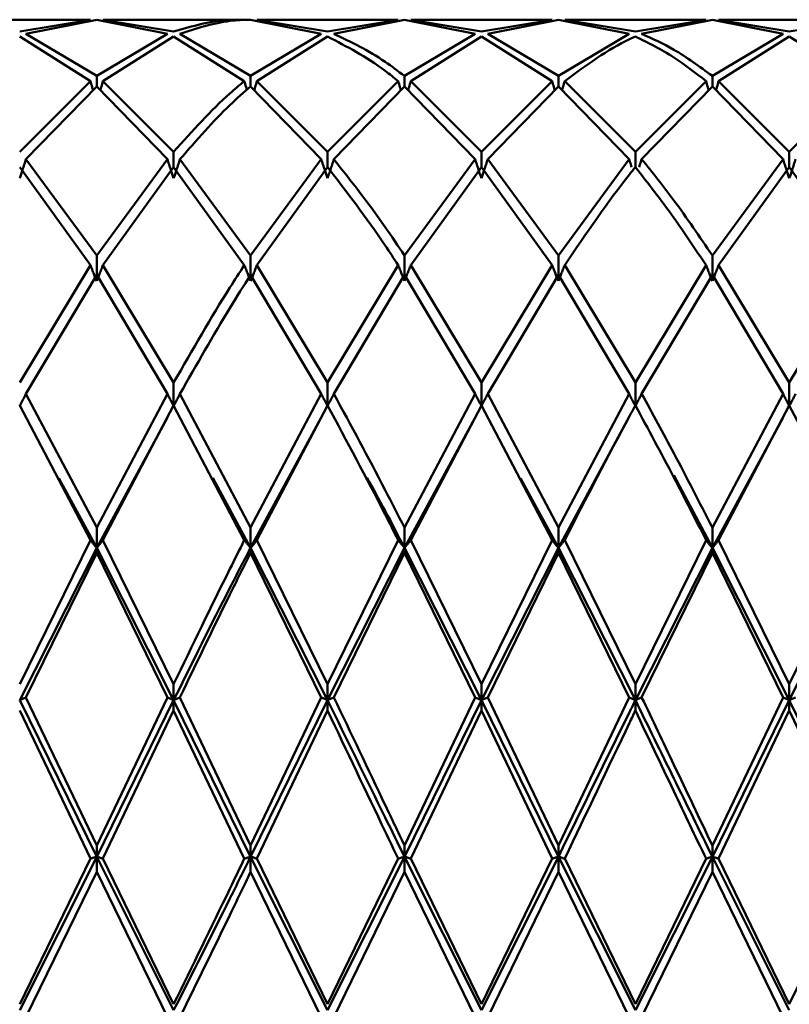
# Paper-space layout 'Лист1' of a CAD drawing. Units: millimetres. Extents: x -7550 to 77, y -1317 to 5201.
# Drawn here: x -6503 to -6486, y 4009 to 4030 of the extents above; entities that cross this region are included whole.
import ezdxf

# ---------------------------------------------------------------- set-up
doc = ezdxf.new("R2010")
doc.units = ezdxf.units.MM

psp = doc.layouts.new('Лист1')

# ---------------------------------------------------------------- linework, layer by layer
at = {"color": 7, "linetype": 'Continuous', "lineweight": 50}
for p, q in [((-6501.018, 4030.113), (-6504.079, 4030.113)), ((-6501.018, 4030.111), (-6502.549, 4029.859)), ((-6500.882, 4030.113), (-6502.413, 4029.806)), ((-6500.882, 4030.113), (-6499.351, 4029.806)), ((-6497.685, 4030.113), (-6500.746, 4030.113)), ((-6499.215, 4029.859), (-6500.746, 4030.111)), ((-6497.548, 4030.113), (-6496.019, 4029.806)), ((-6494.353, 4030.113), (-6497.411, 4030.113)), ((-6495.882, 4029.859), (-6497.411, 4030.111)), ((-6494.353, 4030.111), (-6495.882, 4029.859)), ((-6494.216, 4030.113), (-6495.744, 4029.806)), ((-6494.216, 4030.113), (-6492.686, 4029.806)), ((-6491.02, 4030.113), (-6494.078, 4030.113)), ((-6492.549, 4029.859), (-6494.078, 4030.111)), ((-6491.02, 4030.111), (-6492.549, 4029.859)), ((-6490.883, 4030.113), (-6492.412, 4029.806)), ((-6490.883, 4030.113), (-6489.352, 4029.806)), ((-6487.685, 4030.113), (-6490.746, 4030.113)), ((-6489.216, 4029.859), (-6490.746, 4030.111)), ((-6487.685, 4030.111), (-6489.216, 4029.859)), ((-6487.548, 4030.113), (-6489.079, 4029.806)), ((-6487.548, 4030.113), (-6486.018, 4029.806)), ((-6484.352, 4030.113), (-6487.412, 4030.113)), ((-6485.881, 4029.859), (-6487.412, 4030.111)), ((-6484.352, 4030.111), (-6485.881, 4029.859)), ((-6500.882, 4028.896), (-6502.413, 4029.806)), ((-6499.351, 4029.806), (-6500.882, 4028.896)), ((-6497.548, 4028.896), (-6499.078, 4029.806)), ((-6496.019, 4029.806), (-6497.548, 4028.896)), ((-6492.686, 4029.806), (-6494.216, 4028.896)), ((-6490.883, 4028.896), (-6492.412, 4029.806)), ((-6489.352, 4029.806), (-6490.883, 4028.896)), ((-6486.018, 4029.806), (-6487.548, 4028.896)), ((-6502.549, 4029.749), (-6501.018, 4028.786)), ((-6499.215, 4029.749), (-6500.746, 4028.786)), ((-6499.215, 4029.749), (-6497.685, 4028.786)), ((-6495.882, 4029.749), (-6497.411, 4028.786)), ((-6492.549, 4029.749), (-6494.078, 4028.786)), ((-6492.549, 4029.749), (-6491.02, 4028.786)), ((-6485.881, 4029.749), (-6487.412, 4028.786)), ((-6485.881, 4029.749), (-6484.352, 4028.786)), ((-6501.018, 4028.786), (-6502.549, 4027.256)), ((-6500.882, 4028.671), (-6500.882, 4028.896)), ((-6499.215, 4027.256), (-6500.746, 4028.786)), ((-6497.548, 4028.671), (-6497.548, 4028.896)), ((-6495.882, 4027.256), (-6497.411, 4028.786)), ((-6494.353, 4028.786), (-6495.882, 4027.256)), ((-6494.216, 4028.671), (-6494.216, 4028.896)), ((-6492.549, 4027.256), (-6494.078, 4028.786)), ((-6491.02, 4028.786), (-6492.549, 4027.256)), ((-6490.883, 4028.671), (-6490.883, 4028.896)), ((-6489.216, 4027.256), (-6490.746, 4028.786)), ((-6487.685, 4028.786), (-6489.216, 4027.256)), ((-6487.548, 4028.671), (-6487.548, 4028.896)), ((-6485.881, 4027.256), (-6487.412, 4028.786)), ((-6484.352, 4028.786), (-6485.881, 4027.256)), ((-6500.882, 4028.671), (-6502.413, 4027.093)), ((-6500.882, 4028.671), (-6499.351, 4027.093)), ((-6497.548, 4028.671), (-6496.019, 4027.093)), ((-6494.216, 4028.671), (-6495.744, 4027.093)), ((-6494.216, 4028.671), (-6492.686, 4027.093)), ((-6490.883, 4028.671), (-6492.412, 4027.093)), ((-6490.883, 4028.671), (-6489.352, 4027.093)), ((-6487.548, 4028.671), (-6489.079, 4027.093)), ((-6487.548, 4028.671), (-6486.018, 4027.093)), ((-6499.215, 4026.926), (-6499.215, 4027.256)), ((-6495.882, 4026.926), (-6495.882, 4027.256)), ((-6492.549, 4026.926), (-6492.549, 4027.256)), ((-6489.216, 4026.926), (-6489.216, 4027.256)), ((-6485.881, 4026.926), (-6485.881, 4027.256)), ((-6500.882, 4025.011), (-6502.413, 4027.093)), ((-6499.351, 4027.093), (-6500.882, 4025.011)), ((-6497.548, 4025.011), (-6499.078, 4027.093)), ((-6496.019, 4027.093), (-6497.548, 4025.011)), ((-6492.686, 4027.093), (-6494.216, 4025.011)), ((-6490.883, 4025.011), (-6492.412, 4027.093)), ((-6489.352, 4027.093), (-6490.883, 4025.011)), ((-6486.018, 4027.093), (-6487.548, 4025.011)), ((-6502.549, 4026.926), (-6501.018, 4024.803)), ((-6499.215, 4026.926), (-6500.746, 4024.803)), ((-6499.215, 4026.926), (-6497.685, 4024.803)), ((-6495.882, 4026.926), (-6497.411, 4024.803)), ((-6492.549, 4026.926), (-6494.078, 4024.803)), ((-6492.549, 4026.926), (-6491.02, 4024.803)), ((-6485.881, 4026.926), (-6487.412, 4024.803)), ((-6485.881, 4026.926), (-6484.352, 4024.803)), ((-6500.882, 4024.462), (-6500.882, 4025.011)), ((-6497.548, 4024.462), (-6497.548, 4025.011)), ((-6494.216, 4024.462), (-6494.216, 4025.011)), ((-6490.883, 4024.462), (-6490.883, 4025.011)), ((-6487.548, 4024.462), (-6487.548, 4025.011)), ((-6501.018, 4024.803), (-6502.549, 4022.259)), ((-6499.215, 4022.259), (-6500.746, 4024.803)), ((-6495.882, 4022.259), (-6497.411, 4024.803)), ((-6494.353, 4024.803), (-6495.882, 4022.259)), ((-6492.549, 4022.259), (-6494.078, 4024.803)), ((-6491.02, 4024.803), (-6492.549, 4022.259)), ((-6489.216, 4022.259), (-6490.746, 4024.803)), ((-6487.685, 4024.803), (-6489.216, 4022.259)), ((-6485.881, 4022.259), (-6487.412, 4024.803)), ((-6484.352, 4024.803), (-6485.881, 4022.259)), ((-6500.882, 4024.591), (-6502.413, 4022.014)), ((-6500.882, 4024.591), (-6499.351, 4022.014)), ((-6497.548, 4024.591), (-6496.019, 4022.014)), ((-6494.216, 4024.591), (-6495.744, 4022.014)), ((-6494.216, 4024.591), (-6492.686, 4022.014)), ((-6490.883, 4024.591), (-6492.412, 4022.014)), ((-6490.883, 4024.591), (-6489.352, 4022.014)), ((-6487.548, 4024.591), (-6489.079, 4022.014)), ((-6487.548, 4024.591), (-6486.018, 4022.014)), ((-6499.215, 4021.757), (-6499.215, 4022.259)), ((-6495.882, 4021.757), (-6495.882, 4022.259)), ((-6492.549, 4021.757), (-6492.549, 4022.259)), ((-6489.216, 4021.757), (-6489.216, 4022.259)), ((-6485.881, 4021.757), (-6485.881, 4022.259)), ((-6500.882, 4019.121), (-6502.413, 4022.014)), ((-6499.351, 4022.014), (-6500.882, 4019.121)), ((-6497.548, 4019.121), (-6499.078, 4022.014)), ((-6496.019, 4022.014), (-6497.548, 4019.121)), ((-6492.686, 4022.014), (-6494.216, 4019.121)), ((-6490.883, 4019.121), (-6492.412, 4022.014)), ((-6489.352, 4022.014), (-6490.883, 4019.121)), ((-6486.018, 4022.014), (-6487.548, 4019.121)), ((-6502.549, 4021.767), (-6501.018, 4018.85)), ((-6499.215, 4021.767), (-6500.746, 4018.85)), ((-6499.215, 4021.767), (-6497.685, 4018.85)), ((-6495.882, 4021.767), (-6497.411, 4018.85)), ((-6492.549, 4021.767), (-6494.078, 4018.85)), ((-6492.549, 4021.767), (-6491.02, 4018.85)), ((-6485.881, 4021.767), (-6487.412, 4018.85)), ((-6485.881, 4021.767), (-6484.352, 4018.85)), ((-6500.882, 4018.687), (-6499.358, 4021.492)), ((-6499.345, 4021.529), (-6499.345, 4021.528)), ((-6497.548, 4018.687), (-6496.026, 4021.491)), ((-6496.013, 4021.528), (-6496.013, 4021.528)), ((-6494.216, 4018.687), (-6492.693, 4021.492)), ((-6492.68, 4021.528), (-6492.68, 4021.528)), ((-6490.883, 4018.687), (-6489.344, 4021.532)), ((-6487.548, 4018.687), (-6486.025, 4021.492)), ((-6486.012, 4021.528), (-6486.012, 4021.528)), ((-6501.701, 4020.195), (-6500.882, 4018.687)), ((-6498.368, 4020.199), (-6497.548, 4018.687)), ((-6491.701, 4020.194), (-6490.883, 4018.687)), ((-6488.382, 4020.26), (-6487.548, 4018.687)), ((-6500.882, 4018.687), (-6500.882, 4019.121)), ((-6497.548, 4018.687), (-6497.548, 4019.121)), ((-6494.216, 4018.687), (-6494.216, 4019.121)), ((-6490.883, 4018.687), (-6490.883, 4019.121)), ((-6487.548, 4018.687), (-6487.548, 4019.121)), ((-6501.018, 4018.85), (-6502.549, 4015.733)), ((-6502.549, 4015.388), (-6500.882, 4018.687)), ((-6500.882, 4018.687), (-6500.882, 4018.578)), ((-6500.882, 4018.687), (-6499.215, 4015.388)), ((-6499.215, 4015.733), (-6500.746, 4018.85)), ((-6497.548, 4018.687), (-6497.548, 4018.578)), ((-6497.548, 4018.687), (-6495.882, 4015.388)), ((-6495.882, 4015.733), (-6497.411, 4018.85)), ((-6494.353, 4018.85), (-6495.882, 4015.733)), ((-6495.882, 4015.388), (-6494.216, 4018.687)), ((-6494.216, 4018.687), (-6494.216, 4018.578)), ((-6494.216, 4018.687), (-6492.549, 4015.388)), ((-6492.549, 4015.733), (-6494.078, 4018.85)), ((-6491.02, 4018.85), (-6492.549, 4015.733)), ((-6492.549, 4015.388), (-6490.883, 4018.687)), ((-6490.883, 4018.687), (-6490.883, 4018.578)), ((-6490.883, 4018.687), (-6489.216, 4015.388)), ((-6489.216, 4015.733), (-6490.746, 4018.85)), ((-6487.685, 4018.85), (-6489.216, 4015.733)), ((-6489.216, 4015.388), (-6487.548, 4018.687)), ((-6487.548, 4018.687), (-6487.548, 4018.578)), ((-6487.548, 4018.687), (-6485.881, 4015.388)), ((-6485.881, 4015.733), (-6487.412, 4018.85)), ((-6484.352, 4018.85), (-6485.881, 4015.733)), ((-6485.881, 4015.388), (-6484.215, 4018.687)), ((-6500.882, 4018.578), (-6502.413, 4015.448)), ((-6500.882, 4018.578), (-6499.351, 4015.448)), ((-6497.548, 4018.578), (-6496.019, 4015.448)), ((-6494.216, 4018.578), (-6495.744, 4015.448)), ((-6494.216, 4018.578), (-6492.686, 4015.448)), ((-6490.883, 4018.578), (-6492.412, 4015.448)), ((-6490.883, 4018.578), (-6489.352, 4015.448)), ((-6487.548, 4018.578), (-6489.079, 4015.448)), ((-6487.548, 4018.578), (-6486.018, 4015.448)), ((-6499.215, 4015.388), (-6499.215, 4015.733)), ((-6495.882, 4015.388), (-6495.882, 4015.733)), ((-6492.549, 4015.388), (-6492.549, 4015.733)), ((-6489.216, 4015.388), (-6489.216, 4015.733)), ((-6485.881, 4015.388), (-6485.881, 4015.733)), ((-6502.549, 4015.388), (-6500.882, 4012.001)), ((-6500.882, 4012.244), (-6502.413, 4015.448)), ((-6499.351, 4015.448), (-6500.882, 4012.244)), ((-6500.882, 4012.001), (-6499.215, 4015.388)), ((-6499.215, 4015.388), (-6499.215, 4015.163)), ((-6499.215, 4015.388), (-6497.548, 4012.001)), ((-6497.548, 4012.244), (-6499.078, 4015.448)), ((-6496.019, 4015.448), (-6497.548, 4012.244)), ((-6497.548, 4012.001), (-6495.882, 4015.388)), ((-6495.882, 4015.388), (-6495.882, 4015.163)), ((-6492.686, 4015.448), (-6494.216, 4012.244)), ((-6494.216, 4012.001), (-6492.549, 4015.388)), ((-6492.549, 4015.388), (-6492.549, 4015.163)), ((-6492.549, 4015.388), (-6490.883, 4012.001)), ((-6490.883, 4012.244), (-6492.412, 4015.448)), ((-6489.352, 4015.448), (-6490.883, 4012.244)), ((-6489.216, 4015.388), (-6489.216, 4015.163)), ((-6486.018, 4015.448), (-6487.548, 4012.244)), ((-6487.548, 4012.001), (-6485.881, 4015.388)), ((-6485.881, 4015.388), (-6485.881, 4015.163)), ((-6485.881, 4015.388), (-6484.215, 4012.001)), ((-6502.549, 4015.163), (-6501.018, 4011.958)), ((-6499.215, 4015.163), (-6500.746, 4011.958)), ((-6499.215, 4015.163), (-6497.685, 4011.958)), ((-6495.882, 4015.163), (-6497.411, 4011.958)), ((-6492.549, 4015.163), (-6494.078, 4011.958)), ((-6492.549, 4015.163), (-6491.02, 4011.958)), ((-6485.881, 4015.163), (-6487.412, 4011.958)), ((-6485.881, 4015.163), (-6484.352, 4011.958)), ((-6500.882, 4012.001), (-6500.882, 4012.244)), ((-6497.548, 4012.001), (-6497.548, 4012.244)), ((-6494.216, 4012.001), (-6494.216, 4012.244)), ((-6490.883, 4012.001), (-6490.883, 4012.244)), ((-6487.548, 4012.001), (-6487.548, 4012.244)), ((-6502.549, 4008.677), (-6500.882, 4012.001)), ((-6501.018, 4011.958), (-6502.549, 4008.806)), ((-6500.882, 4012.001), (-6499.215, 4008.677)), ((-6500.882, 4012.001), (-6500.882, 4011.672)), ((-6499.215, 4008.806), (-6500.746, 4011.958)), ((-6497.548, 4012.001), (-6495.882, 4008.677)), ((-6497.548, 4012.001), (-6497.548, 4011.672)), ((-6495.882, 4008.806), (-6497.411, 4011.958)), ((-6495.882, 4008.677), (-6494.216, 4012.001)), ((-6494.353, 4011.958), (-6495.882, 4008.806)), ((-6494.216, 4012.001), (-6492.549, 4008.677)), ((-6494.216, 4012.001), (-6494.216, 4011.672)), ((-6492.549, 4008.806), (-6494.078, 4011.958)), ((-6492.549, 4008.677), (-6490.883, 4012.001)), ((-6491.02, 4011.958), (-6492.549, 4008.806)), ((-6490.883, 4012.001), (-6489.216, 4008.677)), ((-6490.883, 4012.001), (-6490.883, 4011.672)), ((-6489.216, 4008.806), (-6490.746, 4011.958)), ((-6489.216, 4008.677), (-6487.548, 4012.001)), ((-6487.685, 4011.958), (-6489.216, 4008.806)), ((-6487.548, 4012.001), (-6485.881, 4008.677)), ((-6487.548, 4012.001), (-6487.548, 4011.672)), ((-6485.881, 4008.806), (-6487.412, 4011.958)), ((-6484.352, 4011.958), (-6485.881, 4008.806)), ((-6500.882, 4011.672), (-6502.413, 4008.531)), ((-6500.882, 4011.672), (-6499.351, 4008.531)), ((-6497.548, 4011.672), (-6496.019, 4008.531)), ((-6494.216, 4011.672), (-6495.744, 4008.531)), ((-6494.216, 4011.672), (-6492.686, 4008.531)), ((-6490.883, 4011.672), (-6492.412, 4008.531)), ((-6490.883, 4011.672), (-6489.352, 4008.531)), ((-6487.548, 4011.672), (-6489.079, 4008.531)), ((-6487.548, 4011.672), (-6486.018, 4008.531))]:
    psp.add_line(p, q, dxfattribs=at)
for points, knots in [([(-6497.685, 4030.111), (-6497.789, 4030.112), (-6498.3, 4030.121), (-6498.809, 4029.975), (-6499.215, 4029.859)], [0, 0, 0, 0, 0.2040478, 1, 1, 1, 1]), ([(-6497.548, 4030.113), (-6497.698, 4030.109), (-6498.208, 4030.094), (-6498.718, 4029.925), (-6499.078, 4029.806)], [0, 0, 0, 0, 0.293519, 1, 1, 1, 1]), ([(-6494.216, 4028.896), (-6494.355, 4029.001), (-6494.865, 4029.389), (-6495.374, 4029.631), (-6495.744, 4029.806)], [0, 0, 0, 0, 0.272886, 1, 1, 1, 1]), ([(-6487.548, 4028.896), (-6487.826, 4029.1), (-6488.336, 4029.475), (-6488.847, 4029.703), (-6489.079, 4029.806)], [0, 0, 0, 0, 0.544687, 1, 1, 1, 1]), ([(-6495.882, 4029.749), (-6495.466, 4029.534), (-6494.956, 4029.27), (-6494.446, 4028.861), (-6494.353, 4028.786)], [0, 0, 0, 0, 0.816633, 1, 1, 1, 1]), ([(-6489.216, 4029.749), (-6489.258, 4029.73), (-6489.766, 4029.504), (-6490.278, 4029.129), (-6490.746, 4028.786)], [0, 0, 0, 0, 0.083822, 1, 1, 1, 1]), ([(-6489.216, 4029.749), (-6488.938, 4029.613), (-6488.428, 4029.363), (-6487.917, 4028.966), (-6487.685, 4028.786)], [0, 0, 0, 0, 0.544687, 1, 1, 1, 1]), ([(-6501.018, 4028.786), (-6501.006, 4028.743), (-6500.987, 4028.677), (-6500.968, 4028.612), (-6500.961, 4028.589)], [0, 0, 0, 0, 0.6588309, 1, 1, 1, 1]), ([(-6500.746, 4028.786), (-6500.758, 4028.743), (-6500.777, 4028.677), (-6500.796, 4028.612), (-6500.803, 4028.589)], [0, 0, 0, 0, 0.658831, 1, 1, 1, 1]), ([(-6497.685, 4028.786), (-6497.789, 4028.698), (-6498.3, 4028.271), (-6498.809, 4027.706), (-6499.215, 4027.256)], [0, 0, 0, 0, 0.2040478, 1, 1, 1, 1]), ([(-6497.685, 4028.786), (-6497.672, 4028.743), (-6497.654, 4028.68), (-6497.636, 4028.617), (-6497.63, 4028.597)], [0, 0, 0, 0, 0.685074, 1, 1, 1, 1]), ([(-6497.411, 4028.786), (-6497.423, 4028.743), (-6497.442, 4028.677), (-6497.462, 4028.611), (-6497.468, 4028.589)], [0, 0, 0, 0, 0.65745, 1, 1, 1, 1]), ([(-6494.353, 4028.786), (-6494.34, 4028.743), (-6494.321, 4028.677), (-6494.302, 4028.611), (-6494.295, 4028.589)], [0, 0, 0, 0, 0.6569513, 1, 1, 1, 1]), ([(-6494.078, 4028.786), (-6494.091, 4028.743), (-6494.11, 4028.677), (-6494.129, 4028.611), (-6494.136, 4028.589)], [0, 0, 0, 0, 0.656946, 1, 1, 1, 1]), ([(-6491.02, 4028.786), (-6491.007, 4028.743), (-6490.988, 4028.677), (-6490.969, 4028.612), (-6490.962, 4028.589)], [0, 0, 0, 0, 0.657777, 1, 1, 1, 1]), ([(-6490.746, 4028.786), (-6490.758, 4028.743), (-6490.777, 4028.677), (-6490.797, 4028.612), (-6490.803, 4028.589)], [0, 0, 0, 0, 0.657725, 1, 1, 1, 1]), ([(-6487.685, 4028.786), (-6487.672, 4028.743), (-6487.654, 4028.677), (-6487.634, 4028.612), (-6487.628, 4028.589)], [0, 0, 0, 0, 0.65845, 1, 1, 1, 1]), ([(-6487.412, 4028.786), (-6487.424, 4028.743), (-6487.443, 4028.677), (-6487.462, 4028.612), (-6487.469, 4028.589)], [0, 0, 0, 0, 0.658672, 1, 1, 1, 1]), ([(-6497.548, 4028.671), (-6497.698, 4028.539), (-6498.208, 4028.091), (-6498.718, 4027.506), (-6499.078, 4027.093)], [0, 0, 0, 0, 0.293519, 1, 1, 1, 1]), ([(-6502.413, 4027.093), (-6502.425, 4027.055), (-6502.45, 4026.978), (-6502.495, 4026.841), (-6502.529, 4026.743), (-6502.549, 4026.683)], [0, 0, 0, 0, 0.2804875, 0.5609751, 1, 1, 1, 1]), ([(-6499.351, 4027.093), (-6499.339, 4027.055), (-6499.314, 4026.978), (-6499.269, 4026.841), (-6499.235, 4026.743), (-6499.215, 4026.683)], [0, 0, 0, 0, 0.280488, 0.560975, 1, 1, 1, 1]), ([(-6499.078, 4027.093), (-6499.09, 4027.055), (-6499.115, 4026.978), (-6499.161, 4026.841), (-6499.194, 4026.743), (-6499.215, 4026.683)], [0, 0, 0, 0, 0.280517, 0.561034, 1, 1, 1, 1]), ([(-6496.019, 4027.093), (-6496.006, 4027.055), (-6495.981, 4026.978), (-6495.936, 4026.841), (-6495.902, 4026.743), (-6495.882, 4026.683)], [0, 0, 0, 0, 0.280427, 0.560854, 1, 1, 1, 1]), ([(-6495.744, 4027.093), (-6495.757, 4027.055), (-6495.782, 4026.978), (-6495.827, 4026.841), (-6495.861, 4026.743), (-6495.882, 4026.683)], [0, 0, 0, 0, 0.280435, 0.56087, 1, 1, 1, 1]), ([(-6494.216, 4025.011), (-6494.355, 4025.218), (-6494.865, 4025.978), (-6495.374, 4026.624), (-6495.744, 4027.093)], [0, 0, 0, 0, 0.2728862, 1, 1, 1, 1]), ([(-6492.686, 4027.093), (-6492.674, 4027.055), (-6492.649, 4026.978), (-6492.604, 4026.841), (-6492.57, 4026.743), (-6492.549, 4026.683)], [0, 0, 0, 0, 0.280448, 0.560896, 1, 1, 1, 1]), ([(-6492.412, 4027.093), (-6492.425, 4027.055), (-6492.45, 4026.978), (-6492.495, 4026.841), (-6492.529, 4026.743), (-6492.549, 4026.683)], [0, 0, 0, 0, 0.280435, 0.560869, 1, 1, 1, 1]), ([(-6489.352, 4027.093), (-6489.34, 4027.055), (-6489.321, 4026.997), (-6489.302, 4026.94), (-6489.296, 4026.92)], [0, 0, 0, 0, 0.666667, 1, 1, 1, 1]), ([(-6489.079, 4027.093), (-6489.092, 4027.055), (-6489.11, 4026.997), (-6489.129, 4026.94), (-6489.136, 4026.921)], [0, 0, 0, 0, 0.6666666, 1, 1, 1, 1]), ([(-6487.548, 4025.011), (-6487.826, 4025.42), (-6488.336, 4026.171), (-6488.847, 4026.805), (-6489.079, 4027.093)], [0, 0, 0, 0, 0.544687, 1, 1, 1, 1]), ([(-6486.018, 4027.093), (-6486.006, 4027.055), (-6485.981, 4026.978), (-6485.935, 4026.841), (-6485.902, 4026.743), (-6485.881, 4026.683)], [0, 0, 0, 0, 0.280465, 0.56093, 1, 1, 1, 1]), ([(-6485.744, 4027.093), (-6485.757, 4027.055), (-6485.782, 4026.978), (-6485.827, 4026.841), (-6485.861, 4026.743), (-6485.881, 4026.683)], [0, 0, 0, 0, 0.280489, 0.560978, 1, 1, 1, 1]), ([(-6495.882, 4026.926), (-6495.466, 4026.384), (-6494.956, 4025.721), (-6494.446, 4024.945), (-6494.353, 4024.803)], [0, 0, 0, 0, 0.816633, 1, 1, 1, 1]), ([(-6489.216, 4026.926), (-6489.258, 4026.873), (-6489.766, 4026.241), (-6490.278, 4025.49), (-6490.746, 4024.803)], [0, 0, 0, 0, 0.083822, 1, 1, 1, 1]), ([(-6489.216, 4026.926), (-6488.938, 4026.571), (-6488.428, 4025.919), (-6487.917, 4025.152), (-6487.685, 4024.803)], [0, 0, 0, 0, 0.544687, 1, 1, 1, 1]), ([(-6501.018, 4024.803), (-6501.006, 4024.771), (-6500.981, 4024.707), (-6500.936, 4024.593), (-6500.902, 4024.511), (-6500.882, 4024.462)], [0, 0, 0, 0, 0.280548, 0.561096, 1, 1, 1, 1]), ([(-6500.746, 4024.803), (-6500.758, 4024.771), (-6500.783, 4024.707), (-6500.828, 4024.593), (-6500.862, 4024.511), (-6500.882, 4024.462)], [0, 0, 0, 0, 0.280548, 0.561096, 1, 1, 1, 1]), ([(-6497.685, 4024.803), (-6497.789, 4024.642), (-6498.3, 4023.852), (-6498.809, 4022.965), (-6499.215, 4022.259)], [0, 0, 0, 0, 0.204048, 1, 1, 1, 1]), ([(-6497.685, 4024.803), (-6497.672, 4024.771), (-6497.647, 4024.707), (-6497.602, 4024.593), (-6497.568, 4024.511), (-6497.548, 4024.462)], [0, 0, 0, 0, 0.280447, 0.560894, 1, 1, 1, 1]), ([(-6497.411, 4024.803), (-6497.423, 4024.771), (-6497.448, 4024.707), (-6497.494, 4024.593), (-6497.527, 4024.511), (-6497.548, 4024.462)], [0, 0, 0, 0, 0.280466, 0.560932, 1, 1, 1, 1]), ([(-6494.353, 4024.803), (-6494.34, 4024.771), (-6494.315, 4024.707), (-6494.27, 4024.593), (-6494.236, 4024.511), (-6494.216, 4024.462)], [0, 0, 0, 0, 0.280427, 0.560855, 1, 1, 1, 1]), ([(-6494.078, 4024.803), (-6494.091, 4024.771), (-6494.116, 4024.707), (-6494.161, 4024.593), (-6494.195, 4024.511), (-6494.216, 4024.462)], [0, 0, 0, 0, 0.2804247, 0.5608494, 1, 1, 1, 1]), ([(-6491.02, 4024.803), (-6491.007, 4024.771), (-6490.982, 4024.707), (-6490.937, 4024.593), (-6490.903, 4024.511), (-6490.883, 4024.462)], [0, 0, 0, 0, 0.280489, 0.560978, 1, 1, 1, 1]), ([(-6490.746, 4024.803), (-6490.758, 4024.771), (-6490.783, 4024.707), (-6490.829, 4024.593), (-6490.862, 4024.511), (-6490.883, 4024.462)], [0, 0, 0, 0, 0.280465, 0.56093, 1, 1, 1, 1]), ([(-6487.685, 4024.803), (-6487.672, 4024.771), (-6487.647, 4024.707), (-6487.602, 4024.593), (-6487.569, 4024.511), (-6487.548, 4024.462)], [0, 0, 0, 0, 0.280515, 0.561031, 1, 1, 1, 1]), ([(-6487.412, 4024.803), (-6487.424, 4024.771), (-6487.449, 4024.707), (-6487.494, 4024.593), (-6487.528, 4024.511), (-6487.548, 4024.462)], [0, 0, 0, 0, 0.28055, 0.5611, 1, 1, 1, 1]), ([(-6497.548, 4024.591), (-6497.698, 4024.355), (-6498.208, 4023.549), (-6498.718, 4022.65), (-6499.078, 4022.014)], [0, 0, 0, 0, 0.293519, 1, 1, 1, 1]), ([(-6502.413, 4022.014), (-6502.425, 4021.99), (-6502.45, 4021.942), (-6502.495, 4021.856), (-6502.529, 4021.794), (-6502.549, 4021.757)], [0, 0, 0, 0, 0.280488, 0.560975, 1, 1, 1, 1]), ([(-6499.351, 4022.014), (-6499.339, 4021.99), (-6499.314, 4021.942), (-6499.269, 4021.856), (-6499.235, 4021.794), (-6499.215, 4021.757)], [0, 0, 0, 0, 0.280488, 0.560975, 1, 1, 1, 1]), ([(-6499.078, 4022.014), (-6499.09, 4021.99), (-6499.115, 4021.942), (-6499.161, 4021.856), (-6499.194, 4021.794), (-6499.215, 4021.757)], [0, 0, 0, 0, 0.280517, 0.561034, 1, 1, 1, 1]), ([(-6496.019, 4022.014), (-6496.006, 4021.99), (-6495.981, 4021.942), (-6495.936, 4021.856), (-6495.902, 4021.794), (-6495.882, 4021.757)], [0, 0, 0, 0, 0.280427, 0.560854, 1, 1, 1, 1]), ([(-6495.744, 4022.014), (-6495.757, 4021.99), (-6495.782, 4021.942), (-6495.827, 4021.856), (-6495.861, 4021.794), (-6495.882, 4021.757)], [0, 0, 0, 0, 0.280435, 0.56087, 1, 1, 1, 1]), ([(-6494.216, 4019.121), (-6494.355, 4019.394), (-6494.865, 4020.395), (-6495.374, 4021.332), (-6495.744, 4022.014)], [0, 0, 0, 0, 0.272886, 1, 1, 1, 1]), ([(-6492.686, 4022.014), (-6492.674, 4021.99), (-6492.649, 4021.942), (-6492.604, 4021.856), (-6492.57, 4021.794), (-6492.549, 4021.757)], [0, 0, 0, 0, 0.280448, 0.560896, 1, 1, 1, 1]), ([(-6492.412, 4022.014), (-6492.425, 4021.99), (-6492.45, 4021.942), (-6492.495, 4021.856), (-6492.529, 4021.794), (-6492.549, 4021.757)], [0, 0, 0, 0, 0.280435, 0.560869, 1, 1, 1, 1]), ([(-6489.352, 4022.014), (-6489.34, 4021.99), (-6489.315, 4021.942), (-6489.27, 4021.856), (-6489.236, 4021.794), (-6489.216, 4021.757)], [0, 0, 0, 0, 0.28055, 0.5611, 1, 1, 1, 1]), ([(-6489.079, 4022.014), (-6489.092, 4021.99), (-6489.117, 4021.942), (-6489.162, 4021.856), (-6489.195, 4021.794), (-6489.216, 4021.757)], [0, 0, 0, 0, 0.280515, 0.561031, 1, 1, 1, 1]), ([(-6487.548, 4019.121), (-6487.826, 4019.664), (-6488.336, 4020.661), (-6488.847, 4021.591), (-6489.079, 4022.014)], [0, 0, 0, 0, 0.544687, 1, 1, 1, 1]), ([(-6486.018, 4022.014), (-6486.006, 4021.99), (-6485.981, 4021.942), (-6485.935, 4021.856), (-6485.902, 4021.794), (-6485.881, 4021.757)], [0, 0, 0, 0, 0.280465, 0.56093, 1, 1, 1, 1]), ([(-6485.744, 4022.014), (-6485.757, 4021.99), (-6485.782, 4021.942), (-6485.827, 4021.856), (-6485.861, 4021.794), (-6485.881, 4021.757)], [0, 0, 0, 0, 0.280489, 0.560978, 1, 1, 1, 1]), ([(-6495.882, 4021.767), (-6495.466, 4020.992), (-6494.956, 4020.043), (-6494.446, 4019.035), (-6494.353, 4018.85)], [0, 0, 0, 0, 0.8166335, 1, 1, 1, 1]), ([(-6489.216, 4021.767), (-6489.258, 4021.689), (-6489.766, 4020.76), (-6490.278, 4019.763), (-6490.746, 4018.85)], [0, 0, 0, 0, 0.083822, 1, 1, 1, 1]), ([(-6489.216, 4021.767), (-6488.938, 4021.254), (-6488.428, 4020.312), (-6487.917, 4019.308), (-6487.685, 4018.85)], [0, 0, 0, 0, 0.544687, 1, 1, 1, 1]), ([(-6495.03, 4020.205), (-6494.898, 4019.967), (-6494.627, 4019.478), (-6494.355, 4018.956), (-6494.216, 4018.687)], [0, 0, 0, 0, 0.487159, 1, 1, 1, 1]), ([(-6501.018, 4018.85), (-6501.006, 4018.835), (-6500.981, 4018.804), (-6500.936, 4018.75), (-6500.902, 4018.711), (-6500.882, 4018.687)], [0, 0, 0, 0, 0.280548, 0.561096, 1, 1, 1, 1]), ([(-6500.746, 4018.85), (-6500.758, 4018.835), (-6500.783, 4018.804), (-6500.828, 4018.75), (-6500.862, 4018.711), (-6500.882, 4018.687)], [0, 0, 0, 0, 0.280548, 0.561096, 1, 1, 1, 1]), ([(-6497.685, 4018.85), (-6497.789, 4018.643), (-6498.3, 4017.629), (-6498.809, 4016.573), (-6499.215, 4015.733)], [0, 0, 0, 0, 0.204048, 1, 1, 1, 1]), ([(-6499.215, 4015.388), (-6498.809, 4016.205), (-6498.254, 4017.324), (-6497.698, 4018.398), (-6497.548, 4018.687)], [0, 0, 0, 0, 0.7305375, 1, 1, 1, 1]), ([(-6497.685, 4018.85), (-6497.672, 4018.835), (-6497.647, 4018.804), (-6497.602, 4018.75), (-6497.568, 4018.711), (-6497.548, 4018.687)], [0, 0, 0, 0, 0.280447, 0.560894, 1, 1, 1, 1]), ([(-6497.411, 4018.85), (-6497.423, 4018.835), (-6497.448, 4018.804), (-6497.494, 4018.75), (-6497.527, 4018.711), (-6497.548, 4018.687)], [0, 0, 0, 0, 0.280466, 0.560932, 1, 1, 1, 1]), ([(-6494.353, 4018.85), (-6494.34, 4018.835), (-6494.315, 4018.804), (-6494.27, 4018.75), (-6494.236, 4018.711), (-6494.216, 4018.687)], [0, 0, 0, 0, 0.280427, 0.560855, 1, 1, 1, 1]), ([(-6494.078, 4018.85), (-6494.091, 4018.835), (-6494.116, 4018.804), (-6494.161, 4018.75), (-6494.195, 4018.711), (-6494.216, 4018.687)], [0, 0, 0, 0, 0.280425, 0.560849, 1, 1, 1, 1]), ([(-6491.02, 4018.85), (-6491.007, 4018.835), (-6490.982, 4018.804), (-6490.937, 4018.75), (-6490.903, 4018.711), (-6490.883, 4018.687)], [0, 0, 0, 0, 0.280489, 0.560978, 1, 1, 1, 1]), ([(-6490.746, 4018.85), (-6490.758, 4018.835), (-6490.783, 4018.804), (-6490.829, 4018.75), (-6490.862, 4018.711), (-6490.883, 4018.687)], [0, 0, 0, 0, 0.280465, 0.56093, 1, 1, 1, 1]), ([(-6487.685, 4018.85), (-6487.672, 4018.835), (-6487.647, 4018.804), (-6487.602, 4018.75), (-6487.569, 4018.711), (-6487.548, 4018.687)], [0, 0, 0, 0, 0.280515, 0.561031, 1, 1, 1, 1]), ([(-6487.412, 4018.85), (-6487.424, 4018.835), (-6487.449, 4018.804), (-6487.494, 4018.75), (-6487.528, 4018.711), (-6487.548, 4018.687)], [0, 0, 0, 0, 0.28055, 0.5611, 1, 1, 1, 1]), ([(-6497.548, 4018.578), (-6497.698, 4018.278), (-6498.208, 4017.256), (-6498.718, 4016.197), (-6499.078, 4015.448)], [0, 0, 0, 0, 0.293519, 1, 1, 1, 1]), ([(-6502.413, 4015.448), (-6502.425, 4015.443), (-6502.45, 4015.431), (-6502.495, 4015.411), (-6502.529, 4015.396), (-6502.549, 4015.388)], [0, 0, 0, 0, 0.280488, 0.560975, 1, 1, 1, 1]), ([(-6499.351, 4015.448), (-6499.339, 4015.443), (-6499.314, 4015.431), (-6499.269, 4015.411), (-6499.235, 4015.396), (-6499.215, 4015.388)], [0, 0, 0, 0, 0.280488, 0.560975, 1, 1, 1, 1]), ([(-6499.078, 4015.448), (-6499.09, 4015.443), (-6499.115, 4015.431), (-6499.161, 4015.411), (-6499.194, 4015.396), (-6499.215, 4015.388)], [0, 0, 0, 0, 0.280517, 0.561034, 1, 1, 1, 1]), ([(-6496.019, 4015.448), (-6496.006, 4015.443), (-6495.981, 4015.431), (-6495.936, 4015.411), (-6495.902, 4015.396), (-6495.882, 4015.388)], [0, 0, 0, 0, 0.280427, 0.560854, 1, 1, 1, 1]), ([(-6495.744, 4015.448), (-6495.757, 4015.443), (-6495.782, 4015.431), (-6495.827, 4015.411), (-6495.861, 4015.396), (-6495.882, 4015.388)], [0, 0, 0, 0, 0.280435, 0.56087, 1, 1, 1, 1]), ([(-6495.882, 4015.388), (-6495.466, 4014.541), (-6494.911, 4013.411), (-6494.355, 4012.284), (-6494.216, 4012.001)], [0, 0, 0, 0, 0.749496, 1, 1, 1, 1]), ([(-6494.216, 4012.244), (-6494.355, 4012.536), (-6494.865, 4013.604), (-6495.374, 4014.672), (-6495.744, 4015.448)], [0, 0, 0, 0, 0.272886, 1, 1, 1, 1]), ([(-6492.686, 4015.448), (-6492.674, 4015.443), (-6492.649, 4015.431), (-6492.604, 4015.411), (-6492.57, 4015.396), (-6492.549, 4015.388)], [0, 0, 0, 0, 0.280448, 0.560896, 1, 1, 1, 1]), ([(-6492.412, 4015.448), (-6492.425, 4015.443), (-6492.45, 4015.431), (-6492.495, 4015.411), (-6492.529, 4015.396), (-6492.549, 4015.388)], [0, 0, 0, 0, 0.2804346, 0.5608691, 1, 1, 1, 1]), ([(-6490.883, 4012.001), (-6490.369, 4013.046), (-6489.812, 4014.178), (-6489.258, 4015.301), (-6489.216, 4015.388)], [0, 0, 0, 0, 0.923051, 1, 1, 1, 1]), ([(-6489.352, 4015.448), (-6489.34, 4015.443), (-6489.315, 4015.431), (-6489.27, 4015.411), (-6489.236, 4015.396), (-6489.216, 4015.388)], [0, 0, 0, 0, 0.28055, 0.5611, 1, 1, 1, 1]), ([(-6489.079, 4015.448), (-6489.092, 4015.443), (-6489.117, 4015.431), (-6489.162, 4015.411), (-6489.195, 4015.396), (-6489.216, 4015.388)], [0, 0, 0, 0, 0.280515, 0.561031, 1, 1, 1, 1]), ([(-6487.548, 4012.244), (-6487.826, 4012.827), (-6488.336, 4013.898), (-6488.847, 4014.963), (-6489.079, 4015.448)], [0, 0, 0, 0, 0.544687, 1, 1, 1, 1]), ([(-6486.018, 4015.448), (-6486.006, 4015.443), (-6485.981, 4015.431), (-6485.935, 4015.411), (-6485.902, 4015.396), (-6485.881, 4015.388)], [0, 0, 0, 0, 0.280465, 0.56093, 1, 1, 1, 1]), ([(-6485.744, 4015.448), (-6485.757, 4015.443), (-6485.782, 4015.431), (-6485.827, 4015.411), (-6485.861, 4015.396), (-6485.881, 4015.388)], [0, 0, 0, 0, 0.280489, 0.560978, 1, 1, 1, 1]), ([(-6495.882, 4015.163), (-6495.466, 4014.289), (-6494.956, 4013.219), (-6494.446, 4012.153), (-6494.353, 4011.958)], [0, 0, 0, 0, 0.816633, 1, 1, 1, 1]), ([(-6489.216, 4015.163), (-6489.258, 4015.074), (-6489.766, 4014.009), (-6490.278, 4012.939), (-6490.746, 4011.958)], [0, 0, 0, 0, 0.0838218, 1, 1, 1, 1]), ([(-6489.216, 4015.163), (-6488.938, 4014.581), (-6488.428, 4013.513), (-6487.917, 4012.444), (-6487.685, 4011.958)], [0, 0, 0, 0, 0.544687, 1, 1, 1, 1]), ([(-6501.018, 4011.958), (-6501.006, 4011.962), (-6500.981, 4011.97), (-6500.936, 4011.984), (-6500.902, 4011.995), (-6500.882, 4012.001)], [0, 0, 0, 0, 0.280548, 0.561096, 1, 1, 1, 1]), ([(-6500.746, 4011.958), (-6500.758, 4011.962), (-6500.783, 4011.97), (-6500.828, 4011.984), (-6500.862, 4011.995), (-6500.882, 4012.001)], [0, 0, 0, 0, 0.280548, 0.561096, 1, 1, 1, 1]), ([(-6499.215, 4008.677), (-6498.809, 4009.477), (-6498.254, 4010.573), (-6497.698, 4011.698), (-6497.548, 4012.001)], [0, 0, 0, 0, 0.7305375, 1, 1, 1, 1]), ([(-6497.685, 4011.958), (-6497.789, 4011.741), (-6498.3, 4010.676), (-6498.809, 4009.635), (-6499.215, 4008.806)], [0, 0, 0, 0, 0.204048, 1, 1, 1, 1]), ([(-6497.685, 4011.958), (-6497.672, 4011.962), (-6497.647, 4011.97), (-6497.602, 4011.984), (-6497.568, 4011.995), (-6497.548, 4012.001)], [0, 0, 0, 0, 0.280447, 0.560894, 1, 1, 1, 1]), ([(-6497.411, 4011.958), (-6497.423, 4011.962), (-6497.448, 4011.97), (-6497.494, 4011.984), (-6497.527, 4011.995), (-6497.548, 4012.001)], [0, 0, 0, 0, 0.280466, 0.560932, 1, 1, 1, 1]), ([(-6494.353, 4011.958), (-6494.34, 4011.962), (-6494.315, 4011.97), (-6494.27, 4011.984), (-6494.236, 4011.995), (-6494.216, 4012.001)], [0, 0, 0, 0, 0.280427, 0.560855, 1, 1, 1, 1]), ([(-6494.078, 4011.958), (-6494.091, 4011.962), (-6494.116, 4011.97), (-6494.161, 4011.984), (-6494.195, 4011.995), (-6494.216, 4012.001)], [0, 0, 0, 0, 0.280425, 0.560849, 1, 1, 1, 1]), ([(-6491.02, 4011.958), (-6491.007, 4011.962), (-6490.982, 4011.97), (-6490.937, 4011.984), (-6490.903, 4011.995), (-6490.883, 4012.001)], [0, 0, 0, 0, 0.280489, 0.560978, 1, 1, 1, 1]), ([(-6490.746, 4011.958), (-6490.758, 4011.962), (-6490.783, 4011.97), (-6490.829, 4011.984), (-6490.862, 4011.995), (-6490.883, 4012.001)], [0, 0, 0, 0, 0.280465, 0.56093, 1, 1, 1, 1]), ([(-6487.685, 4011.958), (-6487.672, 4011.962), (-6487.647, 4011.97), (-6487.602, 4011.984), (-6487.569, 4011.995), (-6487.548, 4012.001)], [0, 0, 0, 0, 0.280515, 0.561031, 1, 1, 1, 1]), ([(-6487.412, 4011.958), (-6487.424, 4011.962), (-6487.449, 4011.97), (-6487.494, 4011.984), (-6487.528, 4011.995), (-6487.548, 4012.001)], [0, 0, 0, 0, 0.28055, 0.5611, 1, 1, 1, 1]), ([(-6497.548, 4011.672), (-6497.698, 4011.36), (-6498.208, 4010.297), (-6498.718, 4009.262), (-6499.078, 4008.531)], [0, 0, 0, 0, 0.293519, 1, 1, 1, 1])]:
    psp.add_open_spline(points, degree=3, knots=knots, dxfattribs=at)
psp.add_open_spline([(-6489.216, 4015.388), (-6488.938, 4014.824), (-6488.382, 4013.697), (-6487.826, 4012.566), (-6487.548, 4012.001)], degree=3, dxfattribs=at)

doc.saveas('drawing.dxf')
